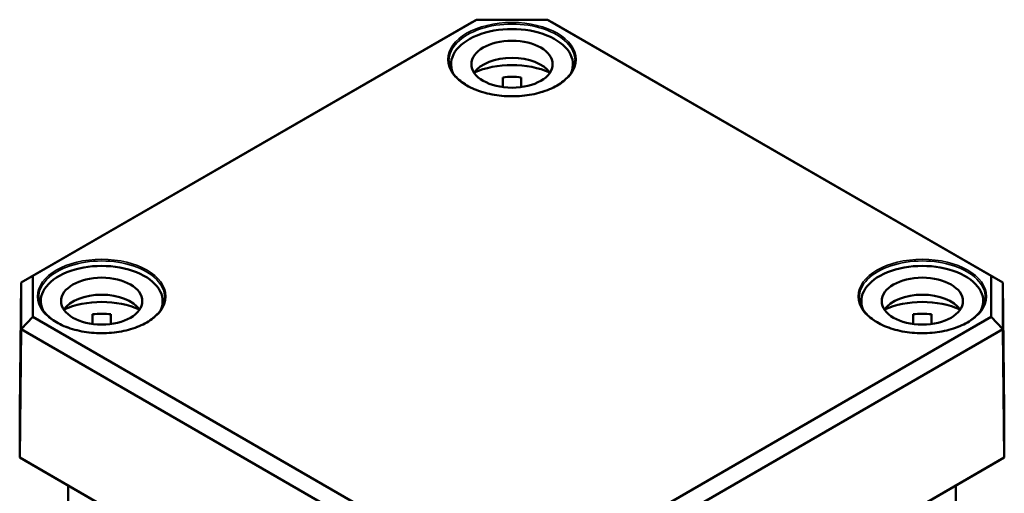
# Model space of a CAD drawing. Units: millimetres. Extents: x 8 to 294, y 3 to 208.
# Drawn here: x 112 to 154, y 48 to 69 of the extents above; entities that cross this region are included whole.
import ezdxf

# ---------------------------------------------------------------- set-up
doc = ezdxf.new("R2010")
doc.units = ezdxf.units.MM
doc.header["$LTSCALE"] = 0.5
doc.layers.add('Sichtbar (ISO)', color=7, linetype='Continuous', lineweight=50)
doc.layers.add('Sichtbar schmal (ISO)', color=7, linetype='Continuous', lineweight=35)

msp = doc.modelspace()

# ---------------------------------------------------------------- linework, layer by layer
at = {"layer": 'Sichtbar (ISO)'}
for p, q in [((112.6047, 57.7618), (131.7189, 68.7974)), ((131.7189, 68.7974), (131.51, 68.6803)), ((131.7189, 68.7974), (134.786, 68.7974)), ((134.786, 68.7974), (153.9002, 57.7618)), ((134.786, 68.7974), (134.9949, 68.6803)), ((131.51, 68.6803), (112.1004, 57.4742)), ((154.4046, 57.4742), (134.9949, 68.6803)), ((130.6275, 66.8785), (130.6275, 66.6487)), ((135.8775, 66.8785), (135.8775, 66.6487)), ((132.8525, 65.8949), (132.8525, 66.3107)), ((133.6525, 66.3107), (133.6525, 65.8949)), ((112.6047, 57.7618), (112.1004, 57.4742)), ((112.6047, 55.991), (112.6047, 57.7618)), ((153.9002, 57.7618), (153.9002, 55.991)), ((153.9002, 57.7618), (154.4046, 57.4742)), ((112.0415, 51.9769), (112.1004, 57.4742)), ((112.1004, 57.4742), (112.1004, 55.4621)), ((154.4046, 55.4621), (154.4046, 57.4742)), ((154.4635, 51.9769), (154.4046, 57.4742)), ((112.9498, 56.6723), (112.9498, 56.4425)), ((118.1998, 56.6723), (118.1998, 56.4425)), ((148.3051, 56.6723), (148.3051, 56.4425)), ((153.5551, 56.6723), (153.5551, 56.4425)), ((115.1748, 55.6887), (115.1748, 56.1045)), ((115.9748, 56.1045), (115.9748, 55.6887)), ((150.5301, 55.6887), (150.5301, 56.1045)), ((151.3301, 56.1045), (151.3301, 55.6887)), ((112.6047, 55.991), (112.1004, 55.4621)), ((131.7189, 44.9554), (112.6047, 55.991)), ((153.9002, 55.991), (134.786, 44.9554)), ((153.9002, 55.991), (154.4046, 55.4621)), ((112.0415, 49.9367), (112.1004, 55.4621)), ((112.1004, 55.4621), (131.51, 44.256)), ((134.9949, 44.256), (154.4046, 55.4621)), ((154.4635, 49.9367), (154.4046, 55.4621)), ((112.0415, 49.9367), (112.0415, 51.9769)), ((154.4635, 51.9769), (154.4635, 49.9367)), ((131.4856, 38.7106), (112.0415, 49.9367)), ((112.2893, 49.7918), (112.0415, 49.9367)), ((112.2893, 49.7918), (131.5883, 38.6496)), ((134.9167, 38.6496), (154.2157, 49.7918)), ((154.4635, 49.9367), (135.0193, 38.7106)), ((154.2157, 49.7918), (154.4635, 49.9367)), ((114.1248, 48.7321), (114.1248, 46.6294)), ((152.3801, 48.7321), (152.3801, 46.6294))]:
    msp.add_line(p, q, dxfattribs=at)
for centre, major_axis, start_param, end_param in [((133.2525, 66.8785), (-2.625, 0), 2.8903144, 6.5344636), ((133.2525, 66.1436), (1.75, 0), 0.3721884, 2.7694042), ((133.2525, 65.3271), (-2.625, 0), 4.0442447, 5.3805332), ((133.2525, 65.3271), (1.75, 0), 1.3401863, 1.8014063), ((115.5748, 56.6723), (-2.625, 0), 2.8903144, 6.5344636), ((150.9301, 56.6723), (-2.625, 0), 2.8903144, 6.5344636), ((115.5748, 55.9374), (1.75, 0), 0.3721884, 2.7694042), ((150.9301, 55.9374), (1.75, 0), 0.3721884, 2.7694042), ((115.5748, 55.1209), (-2.625, 0), 4.0442447, 5.3805332), ((150.9301, 55.1209), (-2.625, 0), 4.0442447, 5.3805332), ((115.5748, 55.1209), (1.75, 0), 1.3401863, 1.8014063), ((150.9301, 55.1209), (1.75, 0), 1.3401863, 1.8014063)]:
    msp.add_ellipse(centre, major_axis=major_axis, ratio=0.5773503, start_param=start_param, end_param=end_param, dxfattribs=at)
for centre in [(133.2525, 66.8785), (115.5748, 56.6723), (150.9301, 56.6723)]:
    msp.add_ellipse(centre, major_axis=(-1.75, 0), ratio=0.5773503, dxfattribs=at)
for points in [[(135.9674, 67.0325), (135.9657, 66.8652), (135.9155, 66.6978), (135.7232, 66.3823), (135.5836, 66.2342), (135.2301, 65.9718), (135.0178, 65.8572), (134.5401, 65.6714), (134.275, 65.6004), (133.7184, 65.5095), (133.4271, 65.4898), (132.8482, 65.5038), (132.5606, 65.5376), (132.0191, 65.6552), (131.7652, 65.7389), (131.317, 65.947), (131.1228, 66.0712), (130.8124, 66.3467), (130.6967, 66.4978), (130.5681, 66.778), (130.5389, 66.9052), (130.5375, 67.0325)], [(118.2898, 56.8263), (118.288, 56.659), (118.2378, 56.4916), (118.0455, 56.1761), (117.9059, 56.028), (117.5525, 55.7656), (117.3401, 55.6509), (116.8624, 55.4652), (116.5973, 55.3942), (116.0408, 55.3033), (115.7494, 55.2836), (115.1705, 55.2976), (114.883, 55.3314), (114.3415, 55.449), (114.0876, 55.5327), (113.6394, 55.7407), (113.4451, 55.865), (113.1348, 56.1405), (113.019, 56.2916), (112.8905, 56.5718), (112.8612, 56.699), (112.8598, 56.8263)], [(153.6451, 56.8263), (153.6433, 56.659), (153.5932, 56.4916), (153.4008, 56.1761), (153.2612, 56.028), (152.9078, 55.7656), (152.6954, 55.6509), (152.2178, 55.4652), (151.9526, 55.3942), (151.3961, 55.3033), (151.1048, 55.2836), (150.5258, 55.2976), (150.2383, 55.3314), (149.6968, 55.449), (149.4429, 55.5327), (148.9947, 55.7407), (148.8004, 55.865), (148.4901, 56.1405), (148.3744, 56.2916), (148.2458, 56.5718), (148.2165, 56.699), (148.2152, 56.8263)]]:
    msp.add_open_spline(points, degree=3, knots=[2.3623654, 2.3623654, 2.3623654, 2.3623654, 2.6947094, 2.6947094, 3.0171567, 3.0171567, 3.3342883, 3.3342883, 3.6513581, 3.6513581, 3.9689501, 3.9689501, 4.2867072, 4.2867072, 4.6041844, 4.6041844, 4.9211234, 4.9211234, 5.2388127, 5.2388127, 5.4916163, 5.4916163, 5.4916163, 5.4916163], dxfattribs=at)
at = {"layer": 'Sichtbar schmal (ISO)'}
for centre, major_axis in [((133.2525, 67.0826), (-2.765, 0)), ((115.5748, 56.8764), (-2.765, 0)), ((150.9301, 56.8764), (2.765, 0))]:
    msp.add_ellipse(centre, major_axis=major_axis, ratio=0.5773503, dxfattribs=at)
for centre in [(133.2525, 67.0421), (115.5748, 56.8359), (150.9301, 56.8359)]:
    msp.add_ellipse(centre, major_axis=(-2.715, 0), ratio=0.5773503, start_param=3.1354218, end_param=6.2893562, dxfattribs=at)

doc.saveas('drawing.dxf')
